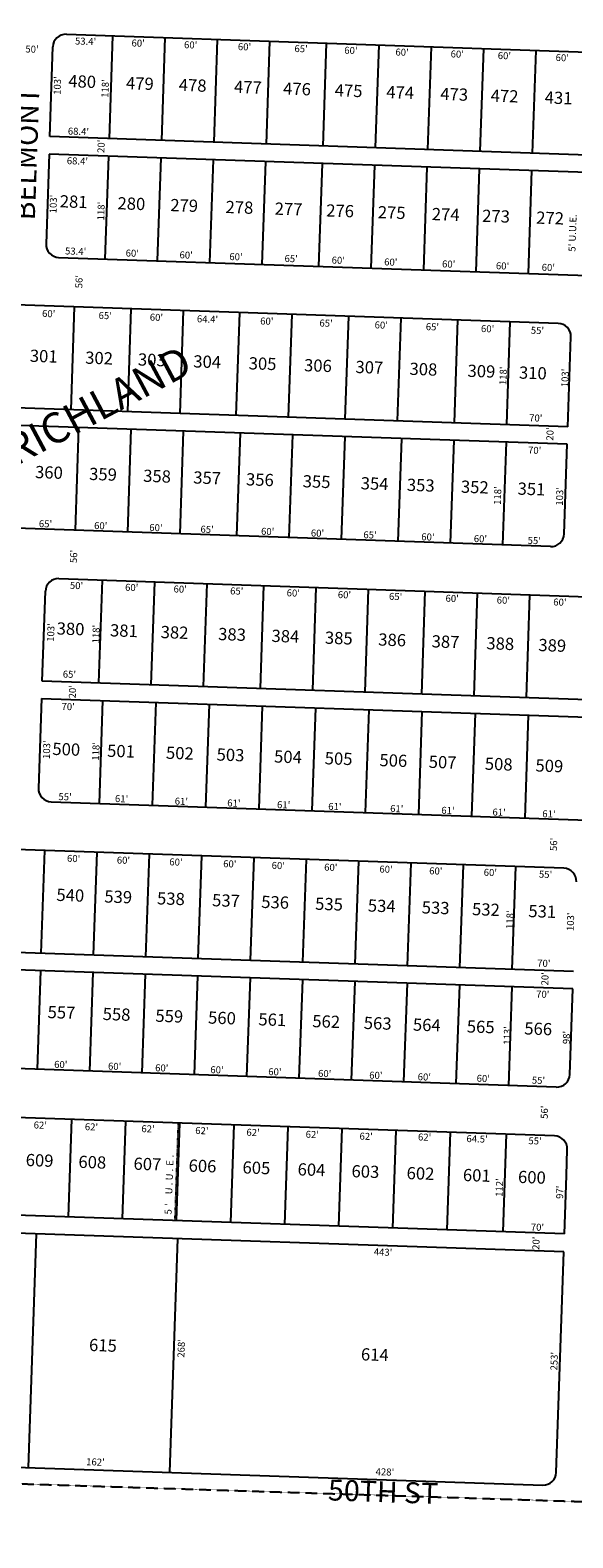
# Model space of a CAD drawing. Extents: x 920727 to 1852065, y 7263407 to 14535880.
# Drawn here: x 924068 to 924690, y 7263409 to 7265137 of the extents above; entities that cross this region are included whole.
import ezdxf
from ezdxf.enums import TextEntityAlignment as Align

# ---------------------------------------------------------------- set-up
doc = ezdxf.new("R2010")
doc.units = 0
doc.linetypes.add('DASHDOT', pattern=[1, 0.5, -0.25, 0, -0.25])
doc.linetypes.add('HIDDEN', pattern=[0.375, 0.25, -0.125])
for name, color, linetype in [('1', 7, 'CONTINUOUS'), ('10', 7, 'CONTINUOUS'), ('11', 7, 'CONTINUOUS'), ('15', 7, 'CONTINUOUS'), ('19', 7, 'CONTINUOUS'), ('21', 7, 'CONTINUOUS'), ('22', 7, 'CONTINUOUS'), ('6', 7, 'CONTINUOUS'), ('7', 7, 'CONTINUOUS')]:
    doc.layers.add(name, color=color, linetype=linetype)
doc.styles.add('ROMANC', font='ROMANC', dxfattribs={"height": 0.2})
doc.styles.add('ROMANS', font='ROMANS', dxfattribs={"height": 0.2})

msp = doc.modelspace()

# ---------------------------------------------------------------- linework, layer by layer
at = {"layer": '1', "color": 253, "linetype": 'HIDDEN'}
msp.add_lwpolyline([(920732.894, 7263576.264), (926010.179, 7263408.776), (926178.495, 7268698.551), (920898.642, 7268866.067)], close=True, dxfattribs=at)
at = {"layer": '21', "color": 7, "linetype": 'DASHDOT'}
msp.add_line((924237.54, 7263884.413), (924233.694, 7263772.478), dxfattribs=at)
at = {"layer": '6', "color": 7, "linetype": 'CONTINUOUS'}
for p, q in [((924109.385, 7265132.548), (925367.044, 7265089.344)), ((924090.343, 7265015.133), (924093.879, 7265118.072)), ((925377.984, 7264970.898), (924090.343, 7265015.133)), ((924089.656, 7264995.145), (924086.12, 7264892.205)), ((925377.296, 7264950.91), (924089.656, 7264995.145)), ((924100.597, 7264876.699), (925358.254, 7264833.495)), ((924672.885, 7264801.006), (923998.883, 7264824.161)), ((924683.825, 7264682.561), (924687.362, 7264785.501)), ((924683.825, 7264682.561), (923953.335, 7264707.656)), ((924679.602, 7264559.634), (924683.139, 7264662.573)), ((924664.095, 7264545.158), (923994.521, 7264568.159)), ((924100.855, 7264508.473), (925370.106, 7264464.87)), ((924081.812, 7264391.058), (924085.348, 7264493.997)), ((925381.045, 7264346.425), (924081.812, 7264391.058)), ((924080.965, 7264371.075), (924077.429, 7264268.136)), ((924080.965, 7264371.075), (925380.199, 7264326.443)), ((924091.906, 7264252.63), (925336.172, 7264209.885)), ((924679.325, 7264176.417), (923894.318, 7264203.384)), ((924690.265, 7264057.972), (923845.863, 7264086.979)), ((924689.578, 7264037.983), (923847.794, 7264066.901)), ((924686.213, 7263940.041), (924689.578, 7264037.983)), ((924670.708, 7263925.565), (923856.538, 7263953.534)), ((924668.785, 7263869.599), (923854.615, 7263897.567)), ((924679.931, 7263757.149), (923793.953, 7263787.585)), ((924679.393, 7263736.536), (923793.425, 7263766.971)), ((924670.707, 7263483.685), (924679.393, 7263736.536)), ((923799.575, 7263498.601), (924655.2, 7263469.209))]:
    msp.add_line(p, q, dxfattribs=at)
for points in [[(924683.139, 7264662.573), (923954.168, 7264687.615), (923497.051, 7264633.666), (923422.095, 7264636.241), (923418.563, 7264533.3)], [(924679.931, 7263757.149), (924682.231, 7263824.109), (924683.261, 7263854.092)]]:
    msp.add_lwpolyline(points, dxfattribs=at)
for centre, start, end in [((924108.870497, 7265117.557117), 88.0325, 178.0325), ((924101.111329, 7264891.690353), 178.0325, 268.0325), ((924672.370006, 7264786.015255), 358.0325, 88.0325), ((924664.610837, 7264560.14849), 268.0325, 358.0325), ((924100.339347, 7264493.482098), 88.0325, 178.0325), ((924092.420273, 7264267.620827), 178.0325, 268.0325), ((924678.810024, 7264161.425933), 358.0325, 88.0325), ((924671.222518, 7263940.556221), 268.0325, 358.0325), ((924668.269914, 7263854.606921), 358.0325, 88.0325), ((924655.715464, 7263484.199579), 268.0325, 358.0325)]:
    msp.add_arc(centre, 15, start, end, dxfattribs=at)
at = {"layer": '7', "color": 7, "linetype": 'CONTINUOUS'}
for p, q in [((924158.702, 7265012.784), (924162.754, 7265130.715)), ((924218.667, 7265010.725), (924222.719, 7265128.655)), ((924278.632, 7265008.665), (924282.683, 7265126.595)), ((924338.597, 7265006.604), (924342.648, 7265124.535)), ((924403.558, 7265004.373), (924407.609, 7265122.304)), ((924463.523, 7265002.313), (924467.574, 7265120.243)), ((924523.488, 7265000.253), (924527.538, 7265118.184)), ((924583.452, 7264998.193), (924587.504, 7265116.124)), ((924643.417, 7264996.133), (924647.468, 7265114.063)), ((924153.964, 7264874.866), (924158.016, 7264992.796)), ((924213.93, 7264872.806), (924217.981, 7264990.736)), ((924273.894, 7264870.746), (924277.945, 7264988.677)), ((924333.859, 7264868.686), (924337.91, 7264986.616)), ((924398.82, 7264866.454), (924402.871, 7264984.384)), ((924458.785, 7264864.395), (924462.837, 7264982.325)), ((924518.749, 7264862.334), (924522.801, 7264980.265)), ((924578.714, 7264860.274), (924582.766, 7264978.205)), ((924638.679, 7264858.215), (924642.73, 7264976.145)), ((924114.761, 7264702.11), (924118.812, 7264820.04)), ((924179.722, 7264699.879), (924183.773, 7264817.809)), ((924239.687, 7264697.819), (924243.738, 7264815.749)), ((924304.049, 7264695.607), (924308.1, 7264813.538)), ((924364.014, 7264693.547), (924368.065, 7264811.477)), ((924428.975, 7264691.316), (924433.026, 7264809.246)), ((924488.94, 7264689.256), (924492.991, 7264807.186)), ((924553.901, 7264687.024), (924557.953, 7264804.954)), ((924613.866, 7264684.965), (924617.918, 7264802.895)), ((924123.468, 7264681.799), (924119.418, 7264563.868)), ((924183.433, 7264679.739), (924179.382, 7264561.809)), ((924243.398, 7264677.679), (924239.347, 7264559.748)), ((924308.359, 7264675.448), (924304.308, 7264557.518)), ((924368.323, 7264673.387), (924364.273, 7264555.457)), ((924428.289, 7264671.327), (924424.237, 7264553.397)), ((924493.25, 7264669.096), (924489.199, 7264551.166)), ((924553.215, 7264667.036), (924549.164, 7264549.106)), ((924613.179, 7264664.976), (924609.129, 7264547.045)), ((924146.774, 7264388.826), (924150.824, 7264506.756)), ((924206.738, 7264386.767), (924210.789, 7264504.697)), ((924266.703, 7264384.706), (924270.755, 7264502.637)), ((924331.664, 7264382.474), (924335.716, 7264500.405)), ((924391.63, 7264380.415), (924395.68, 7264498.345)), ((924451.594, 7264378.355), (924455.645, 7264496.285)), ((924516.556, 7264376.123), (924520.606, 7264494.053)), ((924576.52, 7264374.064), (924580.571, 7264491.994)), ((924636.485, 7264372.003), (924640.536, 7264489.933)), ((924150.924, 7264368.672), (924146.872, 7264250.741)), ((924211.888, 7264366.577), (924207.837, 7264248.647)), ((924272.852, 7264364.483), (924268.801, 7264246.553)), ((924333.816, 7264362.389), (924329.765, 7264244.458)), ((924394.78, 7264360.295), (924390.729, 7264242.365)), ((924455.745, 7264358.2), (924451.693, 7264240.27)), ((924516.708, 7264356.106), (924512.657, 7264238.176)), ((924577.673, 7264354.012), (924573.621, 7264236.081)), ((924638.636, 7264351.917), (924634.585, 7264233.987)), ((924080.624, 7264078.914), (924084.676, 7264196.845)), ((924140.589, 7264076.854), (924144.641, 7264194.785)), ((924200.553, 7264074.795), (924204.605, 7264192.725)), ((924260.519, 7264072.734), (924264.57, 7264190.665)), ((924320.483, 7264070.675), (924324.534, 7264188.605)), ((924380.448, 7264068.615), (924384.499, 7264186.545)), ((924440.413, 7264066.555), (924444.463, 7264184.485)), ((924500.377, 7264064.495), (924504.428, 7264182.425)), ((924560.342, 7264062.435), (924564.392, 7264180.365)), ((924620.306, 7264060.375), (924624.357, 7264178.306)), ((924079.938, 7264058.926), (924076.058, 7263945.993)), ((924139.903, 7264056.866), (924136.023, 7263943.933)), ((924199.867, 7264054.807), (924195.987, 7263941.873)), ((924259.832, 7264052.746), (924255.952, 7263939.813)), ((924319.796, 7264050.686), (924315.916, 7263937.753)), ((924379.761, 7264048.627), (924375.881, 7263935.693)), ((924439.725, 7264046.566), (924435.846, 7263933.633)), ((924499.69, 7264044.506), (924495.811, 7263931.573)), ((924559.655, 7264042.447), (924555.776, 7263929.513)), ((924619.62, 7264040.387), (924615.74, 7263927.454)), ((924111.766, 7263776.667), (924115.611, 7263888.602)), ((924173.73, 7263774.538), (924177.574, 7263886.473)), ((924235.693, 7263772.41), (924239.538, 7263884.343)), ((924297.657, 7263770.281), (924301.501, 7263882.215)), ((924359.62, 7263768.153), (924363.465, 7263880.086)), ((924421.583, 7263766.024), (924425.428, 7263877.958)), ((924483.547, 7263763.896), (924487.392, 7263875.829)), ((924545.51, 7263761.767), (924549.355, 7263873.701)), ((924609.972, 7263759.553), (924613.817, 7263871.486)), ((924074.75, 7263757.307), (924065.548, 7263489.465)), ((924236.654, 7263751.745), (924227.453, 7263483.903))]:
    msp.add_line(p, q, dxfattribs=at)

# ---------------------------------------------------------------- texts
at = {"layer": '10', "color": 134, "linetype": 'CONTINUOUS', "style": 'ROMANS'}
for s, p in [('480', (924111.891622, 7265085.891747)), ('479', (924178.002622, 7265083.619747)), ('478', (924238.489622, 7265081.542747)), ('477', (924301.787622, 7265079.368747)), ('476', (924358.053622, 7265077.434747)), ('475', (924417.133622, 7265075.405747)), ('474', (924476.210622, 7265073.375747)), ('473', (924538.104622, 7265071.249747)), ('472', (924595.775622, 7265069.268747)), ('431', (924657.668622, 7265067.142747)), ('281', (924102.155622, 7264948.144747)), ('280', (924168.267622, 7264945.873747)), ('279', (924228.754622, 7264943.795747)), ('278', (924292.052622, 7264941.620747)), ('277', (924348.318622, 7264939.688747)), ('276', (924407.398622, 7264937.658747)), ('275', (924466.475622, 7264935.629747)), ('274', (924528.368622, 7264933.502747)), ('273', (924586.040622, 7264931.521747)), ('272', (924647.933622, 7264929.395747)), ('301', (924067.841622, 7264771.041747)), ('302', (924131.276622, 7264768.862747)), ('303', (924191.692622, 7264766.786747)), ('304', (924255.127622, 7264764.607747)), ('305', (924318.563622, 7264762.428747)), ('306', (924381.999622, 7264760.248747)), ('307', (924440.902622, 7264758.225747)), ('308', (924502.828622, 7264756.098747)), ('309', (924569.284622, 7264753.814747)), ('310', (924628.189622, 7264751.791747)), ('360', (924073.847622, 7264637.737747)), ('359', (924135.773622, 7264635.609747)), ('358', (924197.698622, 7264633.482747)), ('357', (924255.092622, 7264631.511747)), ('356', (924315.506622, 7264629.436747)), ('355', (924380.452622, 7264627.204747)), ('354', (924446.909622, 7264624.921747)), ('353', (924499.772622, 7264623.105747)), ('352', (924561.697622, 7264620.978747)), ('351', (924626.643622, 7264618.747747)), ('380', (924098.596622, 7264458.418747)), ('381', (924159.738622, 7264456.318747)), ('382', (924217.746622, 7264454.326747)), ('383', (924283.591622, 7264452.063747)), ('384', (924344.735622, 7264449.963747)), ('385', (924405.877622, 7264447.863747)), ('386', (924467.021622, 7264445.762747)), ('387', (924528.163622, 7264443.662747)), ('388', (924590.875622, 7264441.507747)), ('389', (924650.449622, 7264439.461747)), ('500', (924093.684622, 7264320.376747)), ('501', (924156.393622, 7264318.221747)), ('502', (924223.807622, 7264315.905747)), ('503', (924281.816622, 7264313.913747)), ('504', (924347.661622, 7264311.651747)), ('505', (924405.669622, 7264309.658747)), ('506', (924468.379622, 7264307.504747)), ('507', (924524.819622, 7264305.565747)), ('508', (924589.097622, 7264303.357747)), ('509', (924647.105622, 7264301.364747)), ('540', (924098.309622, 7264153.041747)), ('539', (924153.197622, 7264151.156747)), ('538', (924213.573622, 7264149.082747)), ('537', (924276.693622, 7264146.913747)), ('536', (924332.952622, 7264144.981747)), ('535', (924394.702622, 7264142.859747)), ('534', (924455.076622, 7264140.785747)), ('533', (924516.826622, 7264138.664747)), ('532', (924574.458622, 7264136.685747)), ('531', (924638.949622, 7264134.468747)), ('557', (924088.198622, 7264018.673747)), ('558', (924151.319622, 7264016.505747)), ('559', (924211.695622, 7264014.431747)), ('560', (924272.071622, 7264012.357747)), ('561', (924329.702622, 7264010.377747)), ('562', (924391.451622, 7264008.256747)), ('563', (924450.454622, 7264006.229747)), ('564', (924506.714622, 7264004.297747)), ('565', (924568.463622, 7264002.175747)), ('566', (924634.327622, 7263999.912747)), ('609', (924063.139622, 7263849.078747)), ('608', (924123.515622, 7263847.004747)), ('607', (924186.636622, 7263844.835747)), ('606', (924249.755622, 7263842.667747)), ('605', (924311.505622, 7263840.546747)), ('604', (924374.625622, 7263838.377747)), ('603', (924436.373622, 7263836.256747)), ('602', (924499.493622, 7263834.087747)), ('601', (924563.986622, 7263831.872747)), ('600', (924627.106622, 7263829.704747)), ('615', (924135.705622, 7263637.019747)), ('614', (924447.190622, 7263626.317747))]:
    msp.add_text(s, height=13.999, rotation=358.0325, dxfattribs=at).set_placement(p, align=Align.TOP_LEFT)
at = {"layer": '11', "color": 7, "linetype": 'CONTINUOUS', "style": 'ROMANS'}
for s, rotation, p in [("50'", 358.0325, (924062.359, 7265111.709)), ("53.4'", 358.0325, (924119.194, 7265120.833)), ("60'", 358.0325, (924183.976, 7265118.608)), ("60'", 358.0325, (924244.131, 7265116.542)), ("60'", 358.0325, (924305.828, 7265114.422)), ("65'", 358.0325, (924370.611, 7265112.197)), ("60'", 358.0325, (924427.68, 7265110.236)), ("60'", 358.0325, (924486.292, 7265108.222)), ("60'", 358.0325, (924549.533, 7265106.05)), ("60'", 358.0325, (924603.517, 7265104.195)), ("60'", 358.0325, (924669.842, 7265101.917)), ("103'", 88.0325, (924102.712, 7265062.987)), ("118'", 88.0325, (924157.522, 7265059.532)), ("68.4'", 358.0325, (924111.014, 7265017.584)), ("20'", 88.0325, (924152.929, 7264996.362)), ("68.4'", 358.0325, (924109.848, 7264983.628)), ("103'", 88.0325, (924098.047, 7264927.167)), ("118'", 88.0325, (924152.697, 7264919.08)), ("53.4'", 358.0325, (924107.838, 7264880.167)), ("60'", 358.0325, (924177.247, 7264877.783)), ("60'", 358.0325, (924238.944, 7264875.663)), ("60'", 358.0325, (924296.015, 7264873.702)), ("65'", 358.0325, (924359.254, 7264871.53)), ("60'", 358.0325, (924413.239, 7264869.675)), ("60'", 358.0325, (924473.394, 7264867.609)), ("60'", 358.0325, (924539.719, 7264865.331)), ("60'", 358.0325, (924601.417, 7264863.211)), ("60'", 358.0325, (924653.858, 7264861.409)), ("56'", 88.0325, (924127.642, 7264841.162)), ("60'", 358.0325, (924081.492, 7264808.473)), ("65'", 358.0325, (924146.273, 7264806.247)), ("60'", 358.0325, (924204.886, 7264804.234)), ("64.4'", 358.0325, (924258.871, 7264802.38)), ("60'", 358.0325, (924331.366, 7264799.889)), ("65'", 358.0325, (924399.233, 7264797.558)), ("60'", 358.0325, (924462.473, 7264795.385)), ("65'", 358.0325, (924521.085, 7264793.371)), ("60'", 358.0325, (924584.325, 7264791.2)), ("55'", 358.0325, (924641.394, 7264789.238)), ("118'", 88.0325, (924613.398, 7264730.215)), ("103'", 88.0325, (924684.351, 7264727.777)), ("70'", 358.0325, (924639.491, 7264688.864)), ("20'", 88.0325, (924667.21, 7264666.556)), ("70'", 358.0325, (924638.219, 7264651.822)), ("118'", 88.0325, (924607.136, 7264592.903)), ("103'", 88.0325, (924678.142, 7264592.009)), ("65'", 358.0325, (924077.848, 7264567.541)), ("60'", 358.0325, (924141.087, 7264565.368)), ("60'", 358.0325, (924204.327, 7264563.196)), ("65'", 358.0325, (924262.939, 7264561.183)), ("60'", 358.0325, (924332.35, 7264558.799)), ("60'", 358.0325, (924389.419, 7264556.837)), ("65'", 358.0325, (924449.575, 7264554.772)), ("60'", 358.0325, (924515.898, 7264552.492)), ("60'", 358.0325, (924576.054, 7264550.426)), ("55'", 358.0325, (924637.75, 7264548.307)), ("56'", 88.0325, (924121.492, 7264526.143)), ("50'", 358.0325, (924113.357, 7264496.757)), ("60'", 358.0325, (924176.597, 7264494.584)), ("60'", 358.0325, (924232.125, 7264492.677)), ("65'", 358.0325, (924296.907, 7264490.451)), ("60'", 358.0325, (924361.689, 7264488.226)), ("60'", 358.0325, (924420.302, 7264486.213)), ("65'", 358.0325, (924478.913, 7264484.199)), ("60'", 358.0325, (924543.697, 7264481.973)), ("60'", 358.0325, (924602.309, 7264479.961)), ("60'", 358.0325, (924667.091, 7264477.735)), ("103'", 88.0325, (924095.218, 7264435.877)), ("118'", 88.0325, (924147.005, 7264434.07)), ("65'", 358.0325, (924105.231, 7264395.051)), ("20'", 88.0325, (924120.161, 7264371.044)), ("70'", 358.0325, (924103.788, 7264358.014)), ("103'", 88.0325, (924090.445, 7264301.604)), ("118'", 88.0325, (924146.85, 7264299.64)), ("55'", 358.0325, (924100.236, 7264254.604)), ("61'", 358.0325, (924165.018, 7264252.379)), ("61'", 358.0325, (924233.456, 7264249.437)), ("61'", 358.0325, (924293.61, 7264247.37)), ("61'", 358.0325, (924350.681, 7264245.41)), ("61'", 358.0325, (924409.294, 7264243.396)), ("61'", 358.0325, (924480.245, 7264240.959)), ("61'", 358.0325, (924538.858, 7264238.945)), ("61'", 358.0325, (924597.47, 7264236.932)), ("61'", 358.0325, (924654.54, 7264234.971)), ("56'", 88.0325, (924671.355, 7264196.034)), ("60'", 358.0325, (924110.055, 7264183.835)), ("60'", 358.0325, (924167.124, 7264181.874)), ("60'", 358.0325, (924227.28, 7264179.808)), ("60'", 358.0325, (924288.977, 7264177.689)), ("60'", 358.0325, (924344.505, 7264175.781)), ("60'", 358.0325, (924404.659, 7264173.715)), ("60'", 358.0325, (924467.899, 7264171.542)), ("60'", 358.0325, (924524.969, 7264169.582)), ("60'", 358.0325, (924587.435, 7264167.83)), ("55'", 358.0325, (924650.675, 7264165.658)), ("118'", 88.0325, (924621.136, 7264106.685)), ("103'", 88.0325, (924690.545, 7264104.301)), ("70'", 358.0325, (924648.718, 7264063.738)), ("20'", 88.0325, (924661.42, 7264041.948)), ("70'", 358.0325, (924647.499, 7264028.239)), ("113'", 88.0325, (924618.119, 7263973.899)), ("98'", 88.0325, (924686.092, 7263974.655)), ("60'", 358.0325, (924095.346, 7263947.721)), ("60'", 358.0325, (924157.044, 7263945.601)), ("60'", 358.0325, (924211.029, 7263943.747)), ("60'", 358.0325, (924274.268, 7263941.574)), ("60'", 358.0325, (924340.593, 7263939.296)), ("60'", 358.0325, (924397.663, 7263937.335)), ("60'", 358.0325, (924456.276, 7263935.322)), ("60'", 358.0325, (924511.803, 7263933.415)), ("60'", 358.0325, (924579.323, 7263931.686)), ("55'", 358.0325, (924642.563, 7263929.513)), ("56'", 88.0325, (924660.809, 7263889.037)), ("62'", 358.0325, (924071.872, 7263878.178)), ("62'", 358.0325, (924130.484, 7263876.165)), ("62'", 358.0325, (924195.266, 7263873.939)), ("62'", 358.0325, (924256.963, 7263871.819)), ("62'", 358.0325, (924315.576, 7263869.805)), ("62'", 358.0325, (924383.442, 7263867.474)), ("62'", 358.0325, (924445.141, 7263865.354)), ("62'", 358.0325, (924512.155, 7263864.457)), ("64.5'", 358.0325, (924567.682, 7263862.55)), ("55'", 358.0325, (924638.635, 7263860.113)), ("112'", 88.0325, (924609.042, 7263799.599)), ("97'", 88.0325, (924678.452, 7263797.215)), ("70'", 358.0325, (924641.411, 7263761.122)), ("443'", 358.0325, (924461.471, 7263732.688)), ("20'", 88.0325, (924651.177, 7263738.812)), ("268'", 88.0325, (924244.614, 7263615.252)), ("253'", 88.0325, (924671.867, 7263600.575)), ("162'", 358.0325, (924132.002, 7263492.131)), ("428'", 358.0325, (924463.625, 7263480.74))]:
    msp.add_text(s, height=8, rotation=rotation, dxfattribs=at).set_placement(p)
at = {"layer": '15', "color": 30, "linetype": 'CONTINUOUS', "style": 'ROMANC'}
msp.add_text('RICHLAND', height=34.999, rotation=28.0325, dxfattribs=at).set_placement((924147.965687, 7264703.08409), align=Align.MIDDLE)
at = {"layer": '19', "color": 1, "linetype": 'CONTINUOUS', "style": 'ROMANC'}
for s, rotation, p in [('BELMONT', 88.0325, (924067.088873, 7264995.594128)), ('50TH ST', 358.0325, (924472.212411, 7263458.522097))]:
    msp.add_text(s, height=24, rotation=rotation, dxfattribs=at).set_placement(p, align=Align.MIDDLE)
at = {"layer": '22', "color": 3, "linetype": 'CONTINUOUS', "style": 'ROMANS'}
msp.add_text("5' U.U.E.", height=8, rotation=88.0325, dxfattribs=at).set_placement((924692.576, 7264883.193))
for s, p in [('E', (924231.956832, 7263838.404526)), ('.', (924232.230388, 7263846.386221)), ('U', (924231.407832, 7263822.413526)), ('.', (924231.681388, 7263830.396221)), ('U', (924230.857832, 7263806.422526)), ('.', (924231.131388, 7263814.405221)), ("'", (924230.3078, 7263790.432214)), ('5', (924230.033476, 7263782.438618))]:
    msp.add_text(s, height=8, rotation=88.0325, dxfattribs=at).set_placement(p, align=Align.CENTER)

doc.saveas('drawing.dxf')
